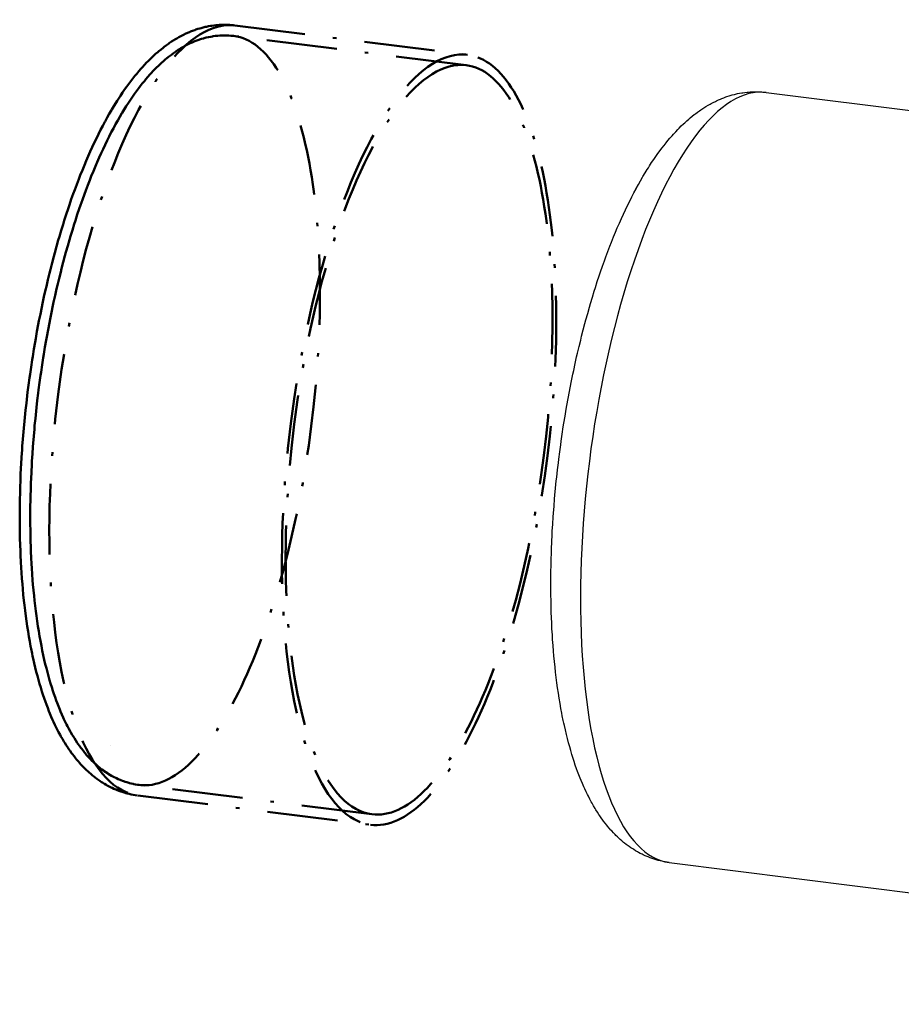
# Model space of a CAD drawing. Extents: x -170 to 856, y -328 to 180.
# Drawn here: x 356 to 481, y -241 to -101 of the extents above; entities that cross this region are included whole.
import ezdxf

# ---------------------------------------------------------------- set-up
doc = ezdxf.new("R2010")
doc.units = 0
doc.linetypes.add('STRICHPUNKT2', pattern=[18.5, 10, -4, 0.5, -4])
doc.layers.get('0').update_dxf_attribs({"linetype": 'CONTINUOUS'})
doc.layers.add('LE_ALL', color=7, linetype='CONTINUOUS', lineweight=50)
doc.layers.add('LE_RED', color=1, linetype='CONTINUOUS')

# ---------------------------------------------------------------- blocks, each defined once
blk = doc.blocks.new('FROM3D_00124', base_point=(837.91874428, -160.29486289))
at = {"layer": 'LE_ALL', "linetype": 'STRICHPUNKT2'}
for p, q in [((386.30111483, -101.88453189), (419.27447055, -106.03878423)), ((419.08697055, -107.52701934), (386.11361483, -103.37276701)), ((372.55111483, -211.02177347), (405.52447055, -215.17602581))]:
    blk.add_line(p, q, dxfattribs=at)
for points in [[(372.4505672, -211.00866926), (372.16528626, -210.96672179), (371.88082373, -210.91782514), (371.57832904, -210.85799277), (371.29646396, -210.79487275), (371.01564116, -210.72482578), (370.84742425, -210.67940023), (370.56889185, -210.59839467), (370.2915774, -210.51047258), (370.12713941, -210.45485945), (369.85232991, -210.35604381), (369.57890645, -210.25031321), (369.41915113, -210.18505461), (369.14841284, -210.06848559), (368.87921657, -209.94499061), (368.72479731, -209.87066645), (368.4584289, -209.73636584), (368.19374276, -209.59511104), (368.04508434, -209.5122907), (367.78333041, -209.36022837), (367.5233806, -209.20116092), (367.38065853, -209.11033211), (367.12370879, -208.94040767), (366.86866516, -208.76339852), (366.73179899, -208.66489144), (366.4797912, -208.47691537), (366.22977147, -208.28174035), (366.09843113, -208.17565005), (365.85145755, -207.96932523), (365.60653515, -207.75564691), (365.48015862, -207.64175599), (365.23827561, -207.41666042), (364.99849066, -207.18401158), (364.87631073, -207.0617142), (364.63955104, -206.81728538), (364.40492391, -206.56505461), (364.28600174, -206.43328185), (364.05438894, -206.16880338), (363.82493577, -205.89622332), (363.70819911, -205.75336864), (363.48176367, -205.46795943), (363.25751332, -205.17409781), (363.14179795, -205.01794095), (362.92059446, -204.71054727), (362.70160632, -204.39430112), (362.58569997, -204.22192815), (362.3698252, -203.89131885), (362.15620747, -203.55141204), (362.03889638, -203.35912957), (361.82850787, -203.00389492), (361.6204361, -202.63887937), (361.50055541, -202.42212156), (361.29589036, -202.04067631), (361.09362609, -201.64893739), (360.97011584, -201.40216589), (360.77151037, -200.99275737), (360.57541965, -200.5725245), (360.44738928, -200.2891236), (360.25529767, -199.8498462), (360.06586958, -199.39920974), (359.93267391, -199.07138251), (359.74768782, -198.6002003), (359.56555264, -198.11713674), (359.42688267, -197.73581239), (359.24974998, -197.23059221), (359.07569677, -196.71299982), (358.93168807, -196.26776877), (358.76333061, -195.72632671), (358.59832355, -195.17207482), (358.44968343, -194.65117482), (358.29121272, -194.07133973), (358.13640521, -193.47833503), (357.9845574, -192.86872049), (357.83728682, -192.24841835), (357.69403168, -191.61469215), (357.61685035, -191.25972053), (357.54127308, -190.90222705), (357.40674418, -190.23968753), (357.33456988, -189.86925325), (357.20685337, -189.18537356), (357.08373572, -188.4879346), (356.96231879, -187.75822205), (356.84884888, -187.03300545), (356.74037163, -186.29434632), (356.64330665, -185.58959204), (356.54483182, -184.82483338), (356.45173147, -184.04691648), (356.37593175, -183.3662935), (356.29314997, -182.56404739), (356.21610444, -181.74908806), (356.15896563, -181.09152108), (356.09251243, -180.25408217), (356.0321304, -179.40452754), (355.99145852, -178.7687896), (355.9418974, -177.89867456), (355.89870971, -177.01718435), (355.87265789, -176.40193291), (355.84047258, -175.50186261), (355.81492547, -174.59129022), (355.80194358, -173.99508281), (355.78753192, -173.06796403), (355.7799817, -172.13133735), (355.77877745, -171.55263937), (355.7824466, -170.6015459), (355.79315564, -169.6420475), (355.80266491, -169.07923828), (355.82462774, -168.10739124), (355.85376155, -167.12833796), (355.87312573, -166.579718), (355.91349825, -165.59046544), (355.96112362, -164.59528727), (355.98967226, -164.05908774), (356.04847197, -163.05588356), (356.11455599, -162.04810199), (356.15179336, -161.52249681), (356.22893853, -160.50887911), (356.31334846, -159.49208497), (356.35894299, -158.97520538), (356.4542527, -157.95477429), (356.55675673, -156.93260524), (356.61053249, -156.42255644), (356.72372754, -155.39895165), (356.84399617, -154.37506948), (356.90592599, -153.86994903), (357.03663045, -152.84682703), (357.17423876, -151.82489476), (357.24443847, -151.32281228), (357.39218208, -150.30382348), (357.54661263, -149.28748255), (357.6253363, -148.78658028), (357.78955747, -147.77534616), (357.9602039, -146.7681937), (358.04783993, -146.26666757), (358.22788955, -145.2667579), (358.41406083, -144.2723243), (358.51112895, -143.76844507), (358.70627477, -142.7833554), (358.9072002, -141.80508221), (359.01434937, -141.29721642), (359.22378116, -140.33034589), (359.43861594, -139.3715642), (359.55662345, -138.85819459), (359.77945885, -137.91282419), (360.00729034, -136.97673361), (360.13706242, -136.45647883), (360.37235343, -135.53575019), (360.61220817, -134.6253985), (360.75478242, -134.09703189), (361.00152273, -133.20392673), (361.25237409, -132.32219024), (361.40892441, -131.78465778), (361.66605753, -130.92197804), (361.92683421, -130.07154283), (362.09867887, -129.52398035), (362.36510711, -128.69432913), (362.63470249, -127.87767316), (362.82331616, -127.31942331), (363.09791073, -126.52518661), (363.37519325, -125.7445628), (363.58222408, -125.17519282), (363.86383632, -124.41852214), (364.14766107, -123.67594242), (364.37495376, -123.0952645), (364.66242796, -122.37806038), (364.95164972, -121.67528082), (365.20127546, -121.08337816), (365.49346346, -120.40727462), (365.78695165, -119.74578156), (366.06124501, -119.14304593), (366.35702327, -118.50939576), (366.65367919, -117.89039314), (366.95527988, -117.2775832), (367.2535694, -116.68744428), (367.55234649, -116.11184209), (367.85160457, -115.5504914), (367.88423865, -115.49017923), (368.18402617, -114.9443065), (368.48395408, -114.41271034), (368.78405829, -113.89503738), (368.83749827, -113.80432477), (369.13785269, -113.30262707), (369.43806688, -112.81478902), (369.60085066, -112.55587261), (369.76449846, -112.29949779), (370.06467653, -111.83930135), (370.36450944, -111.39245205), (370.66010631, -110.96423298), (370.95962116, -110.54258855), (371.25865552, -110.13372082), (371.52621129, -109.77797658), (371.82478785, -109.39204599), (372.12280994, -109.0182919), (372.36556078, -108.72218917), (372.66308931, -108.36932088), (372.96004165, -108.02802227), (373.18138078, -107.78060402), (373.47787526, -107.45837683), (373.77381443, -107.14712455), (373.9771343, -106.93920867), (374.27269603, -106.64545402), (374.56775609, -106.3621061), (374.75633866, -106.18612801), (375.05112484, -105.91893672), (375.34548607, -105.6616214), (375.52242852, -105.51145454), (375.81662548, -105.26917268), (376.1104879, -105.03628114), (376.27865304, -104.90705585), (376.57245339, -104.68827335), (376.86601451, -104.47844535), (377.02799712, -104.36637767), (377.32158047, -104.16991195), (377.6150167, -103.98201709), (377.77311932, -103.88425229), (378.06663605, -103.70912882), (378.36008739, -103.54224493), (378.51630125, -103.45671647), (378.80985915, -103.30214736), (379.10341681, -103.15553732), (379.25940602, -103.08083943), (379.5530596, -102.94620087), (379.84675646, -102.81928856), (380.00384504, -102.75455976), (380.29758756, -102.63936888), (380.59139144, -102.53171497), (380.75055438, -102.4765297), (381.04431267, -102.38042143), (381.33812246, -102.29169934), (381.49998271, -102.24596585), (381.79361492, -102.16867021), (382.08725961, -102.09864291), (382.25209328, -102.06250636), (382.54538964, -102.0038267), (382.8386305, -101.95232476), (383.00638227, -101.92607608), (383.29906898, -101.8858689), (383.59160464, -101.85277044), (383.76191475, -101.83676235), (384.05366083, -101.81491924), (384.34513537, -101.80013238), (384.51737855, -101.7947049), (384.8078055, -101.79113739), (385.0978191, -101.79458569), (385.27115465, -101.80000403), (385.55984848, -101.81463172), (385.84797027, -101.83624338), (386.02140138, -101.85265067), (386.14999886, -101.86647534)], [(405.71197055, -213.6877907), (372.73861483, -209.53353836), (372.47177229, -209.49639568), (372.2056404, -209.45229074), (371.94052563, -209.40126403), (371.85849223, -209.38402619), (371.5950753, -209.32399548), (371.33267445, -209.25702986), (371.23251725, -209.22956019), (370.97199917, -209.15310365), (370.71263206, -209.06970859), (370.61455922, -209.03625613), (370.35720757, -208.94339075), (370.10113534, -208.84356988), (370.00562688, -208.80441374), (369.75167817, -208.69512431), (369.49912708, -208.57884564), (369.4064547, -208.53424438), (369.15610936, -208.40846938), (368.90726663, -208.27565047), (368.81754037, -208.2258135), (368.57096024, -208.08343121), (368.32597256, -207.93392461), (368.23912598, -207.87895813), (367.99643471, -207.71977157), (367.75540976, -207.55334959), (367.67119499, -207.49319828), (367.43248132, -207.31691985), (367.1954923, -207.13325924), (367.11348417, -207.06764553), (366.87880795, -206.87388185), (366.64590086, -206.67254918), (366.56550867, -206.60091099), (366.33490933, -206.38914855), (366.10611259, -206.16958666), (366.02659819, -206.09101379), (365.80010526, -205.86060582), (365.5754413, -205.62212186), (365.49594196, -205.53529057), (365.27358733, -205.28544548), (365.05308569, -205.02720081), (364.97264071, -204.93030529), (364.75447221, -204.660077), (364.53818379, -204.38107912), (364.45576426, -204.27175836), (364.24186036, -203.98003868), (364.02987244, -203.67913552), (363.94441412, -203.55439382), (363.73489945, -203.2399074), (363.52735137, -202.91578411), (363.43779131, -202.77190379), (363.23285292, -202.43320592), (363.02995219, -202.08438468), (362.93527035, -201.91683002), (362.73517461, -201.55230805), (362.53721346, -201.17715151), (362.43648132, -200.98046424), (362.24159132, -200.58834346), (362.04896358, -200.18506272), (361.94140215, -199.95275131), (361.75219565, -199.53110664), (361.56541399, -199.09777515), (361.45046408, -198.8222028), (361.26755178, -198.36897806), (361.08726506, -197.90355317), (360.96467312, -197.57583401), (360.78881691, -197.08887106), (360.61582742, -196.58922568), (360.48574952, -196.19914396), (360.31788021, -195.67622459), (360.15316018, -195.14019176), (360.01628586, -194.6761661), (359.85751944, -194.11507033), (359.70222581, -193.54050435), (359.55992123, -192.98962742), (359.41157217, -192.38821205), (359.26705817, -191.77307003), (359.12152409, -191.12126303), (358.98511486, -190.4775706), (358.85293614, -189.82001788), (358.71908147, -189.11593947), (358.59591402, -188.42962667), (358.47738729, -187.72947265), (358.36831342, -187.04577252), (358.25922245, -186.3183961), (358.15517485, -185.57736479), (358.06790021, -184.91411315), (357.97367165, -184.14750942), (357.88487306, -183.36759948), (357.81683006, -182.72440792), (357.73818929, -181.92067073), (357.66534177, -181.10413179), (357.61434052, -180.48038157), (357.55194217, -179.64184458), (357.49567082, -178.79115811), (357.459844, -178.18604866), (357.41426376, -177.31526782), (357.37510946, -176.43312837), (357.35286734, -175.84570211), (357.32459537, -174.9454377), (357.30300897, -174.03473398), (357.29300436, -173.46389092), (357.28244001, -172.53708901), (357.27877785, -171.60088423), (357.27987919, -171.04539331), (357.28732696, -170.09516631), (357.30184746, -169.13667788), (357.31311832, -168.59518833), (357.33878477, -167.62479482), (357.37164611, -166.64737335), (357.3923295, -166.11842746), (357.43632115, -165.13125126), (357.48757978, -164.1383589), (357.51708597, -163.62040703), (357.57940808, -162.61993558), (357.64901815, -161.61512378), (357.686915, -161.10654142), (357.76747117, -160.09634362), (357.85528474, -159.08323047), (357.90128989, -158.58233729), (357.9998824, -157.5660409), (358.1056504, -156.5482882), (358.15962471, -156.05336879), (358.27595565, -155.03463745), (358.39932964, -154.01592747), (358.46127148, -153.52525338), (358.59494458, -152.50776351), (358.73547912, -151.49177576), (358.80551932, -151.00362851), (358.95604251, -149.99104601), (359.1131983, -148.98143405), (359.19159561, -148.49412877), (359.35838423, -147.49008583), (359.53153189, -146.4904542), (359.61866878, -146.0023635), (359.80104951, -145.01043551), (359.98947397, -144.02431703), (360.08585296, -143.53389493), (360.28306836, -142.55757765), (360.48597396, -141.58841105), (360.59221441, -141.09421649), (360.80342817, -140.13690367), (361.01994433, -139.18801173), (361.13677994, -138.68873166), (361.36108278, -137.75369297), (361.59027034, -136.82826135), (361.71854751, -136.322733), (361.95496376, -135.4130927), (362.19582199, -134.51414933), (362.33649944, -134.00138173), (362.58399434, -133.12009787), (362.83546859, -132.25049326), (362.9896186, -131.72968784), (363.24710634, -130.87953224), (363.50809643, -130.04192052), (363.67690823, -129.5124911), (363.94326085, -128.69603014), (364.2126303, -127.8928511), (364.39741609, -127.35444345), (364.67147333, -126.57401967), (364.94805947, -125.80748169), (365.15026405, -125.25999358), (365.43084429, -124.5177082), (365.71346951, -123.78977227), (365.93468389, -123.23337507), (366.22059649, -122.5310714), (366.50808081, -121.84343614), (366.75006083, -121.27860025), (367.04012008, -120.61784811), (367.33129537, -119.97193594), (367.59598526, -119.39946349), (367.88902653, -118.78154469), (368.18275284, -118.17848921), (368.47231289, -117.59956014), (368.76721139, -117.02545506), (369.06239596, -116.46608982), (369.37923012, -115.88233136), (369.67492038, -115.35271171), (369.97054013, -114.83756037), (370.26610175, -114.33655694), (370.30303042, -114.27493244), (370.59853458, -113.7894892), (370.89367625, -113.31809272), (371.19406066, -112.85187523), (371.48862974, -112.40772231), (371.78261849, -111.97710514), (372.0501556, -111.5960504), (372.34329673, -111.19017502), (372.63570779, -110.79726884), (372.87325954, -110.48674386), (373.16468716, -110.11625588), (373.45529529, -109.75814169), (373.66608265, -109.50537953), (373.95567315, -109.16758024), (374.24440658, -108.84155229), (374.43176261, -108.63568171), (374.71951422, -108.32810322), (375.00641414, -108.03170409), (375.17363543, -107.86362317), (375.45963355, -107.58404737), (375.74481934, -107.31508305), (375.89506639, -107.17728312), (376.17945411, -106.92374615), (376.46309394, -106.68028716), (376.59932786, -106.5666596), (376.88228108, -106.33744639), (377.16456732, -106.11781929), (377.28951193, -106.02346509), (377.5712185, -105.8170973), (377.85234738, -105.61987011), (377.96846788, -105.54092297), (378.24911019, -105.35614281), (378.52926498, -105.18010662), (378.6387565, -105.11357429), (378.91849709, -104.94932586), (379.19783445, -104.79347417), (379.30261587, -104.73709878), (379.58158567, -104.5925079), (379.86022488, -104.45601495), (379.96193528, -104.40815032), (380.24022443, -104.2825038), (380.51823907, -104.16470241), (380.61823591, -104.12420593), (380.89588689, -104.01693061), (381.17329912, -103.91729025), (381.27265825, -103.88342612), (381.54966142, -103.79406821), (381.82643863, -103.71217358), (381.92595727, -103.68452505), (382.20224885, -103.61273017), (382.47830278, -103.54826072), (382.57850697, -103.52664975), (382.85396944, -103.47214397), (383.12915776, -103.42485477), (383.23031581, -103.40926827), (383.50478077, -103.3718407), (383.77891113, -103.34154505), (383.88105438, -103.33206814), (384.15430778, -103.31155543), (384.42714407, -103.29810973), (384.53009563, -103.29486696), (384.80188519, -103.29114023), (385.07315592, -103.29443153), (385.17656717, -103.29753774), (385.4466116, -103.3104925), (385.71601994, -103.33042907), (385.81941387, -103.33995165), (385.96662961, -103.35531195), (386.11361483, -103.37276701)]]:
    blk.add_lwpolyline(points, dxfattribs=at)
for centre, major_axis, start_param, end_param in [((379.42611483, -156.45315268), (-6.875, -54.56862079), 3.14159265, 0), ((374.74904309, -155.86389703), (-6.0625, -48.11960197), 0, 6.28318531), ((379.42611483, -156.45315268), (-6.6875, -53.08038568), 0, 3.14159265), ((412.39947055, -160.60740502), (-6.875, -54.56862079), 3.14159265, 0), ((412.39947055, -160.60740502), (-6.875, -54.56862079), 0, 3.14159265), ((412.39947055, -160.60740502), (-6.6875, -53.08038568), 3.14159265, 6.28318531), ((412.39947055, -160.60740502), (-6.6875, -53.08038568), 0, 3.14159265)]:
    blk.add_ellipse(centre, major_axis=major_axis, ratio=0.33333333, start_param=start_param, end_param=end_param, dxfattribs=at)
blk = doc.blocks.new('FROM3D_00123')
blk.add_blockref('FROM3D_00124', (837.91874428, -160.29486289))
blk = doc.blocks.new('FROM3D_00122')
blk.add_blockref('FROM3D_00123', (0, 0))
blk = doc.blocks.new('FROM3D_00144', base_point=(503.1055661, -148.87537597))
blk.add_line((503.46111816, -143.24241857), (503.88266704, -143.29552874))
blk.add_lwpolyline([(504.14013537, -142.22559512), (503.76111816, -142.17784344), (504.03025634, -142.65818768)])
for start_param, end_param in [(3.60932875, 4.18648692), (4.39022896, 5.40450402)]:
    blk.add_ellipse((505.07847122, -145.32898874), major_axis=(-0.7375, -5.85372478), ratio=0.33333333, start_param=start_param, end_param=end_param)
blk = doc.blocks.new('FROM3D_00143')
blk.add_blockref('FROM3D_00144', (503.1055661, -148.87537597))
blk = doc.blocks.new('FROM3D_00146', base_point=(503.46111816, -236.93496822))
blk.add_line((503.46527025, -236.93549133), (503.46111816, -236.93496822))
blk.add_ellipse((505.07847122, -231.9956554), major_axis=(-0.7375, -5.85372478), ratio=0.33333333, start_param=5.02109919, end_param=5.75728325)
blk = doc.blocks.new('FROM3D_00145')
blk.add_blockref('FROM3D_00146', (503.46111816, -236.93496822))
blk = doc.blocks.new('FROM3D_00142')
for name in ['FROM3D_00143', 'FROM3D_00145']:
    blk.add_blockref(name, (0, 0))
blk = doc.blocks.new('FROM3D_00149', base_point=(503.49473339, -237.09991092))
for p, q in [((502.22727929, -226.91109336), (501.22624087, -226.78497438)), ((502.83724612, -232.29172969), (499.7828652, -231.90691386)), ((499.8815742, -235.49684591), (499.83009222, -235.31851717))]:
    blk.add_line(p, q)
for points in [[(503.49473339, -237.09991092), (500.31117736, -236.69882056), (500.19136753, -236.40286776), (500.08561973, -236.1220471), (499.99263286, -235.85424724), (499.91129942, -235.59759493), (499.8815742, -235.49684591), (499.81504245, -235.25304651), (499.75814638, -235.01662789), (499.71026853, -234.78625007), (499.67090211, -234.56066922), (499.63964115, -234.33871669), (499.62928208, -234.25023702), (499.60887915, -234.03150833), (499.59597688, -233.81379935), (499.59055584, -233.60585154), (499.5918262, -233.39808931), (499.59977928, -233.18852514), (499.61451587, -232.97625761), (499.6362009, -232.76035494), (499.66506566, -232.53984329), (499.70141113, -232.31369414), (499.74561228, -232.08081042), (499.7828652, -231.90691386), (499.78015061, -231.61175051), (499.78490499, -231.3294202), (499.79682536, -231.05814702), (499.81569013, -230.79632291), (499.8413538, -230.54247856), (499.8737432, -230.2952582), (499.91285512, -230.05339765), (499.95875535, -229.81570487), (500.01157788, -229.58104564), (500.06837911, -229.35984591), (500.08681383, -229.29331393), (500.15235738, -229.0730048), (500.22496843, -228.85234619), (500.30502304, -228.63043317), (500.39296648, -228.40634302), (500.489319, -228.17912385), (500.59468288, -227.94778251), (500.70975085, -227.71127149), (500.83531624, -227.4684744), (500.97228518, -227.21818988), (501.10625295, -226.98529551), (501.22624087, -226.78497438), (501.25333042, -226.7557733), (501.28910416, -226.72715872), (501.3352151, -226.6989468), (501.39370898, -226.67108668), (501.46704939, -226.64362459), (501.55818136, -226.61667332), (501.67063618, -226.59038905), (501.79434559, -226.56732779), (501.96003021, -226.54283636), (502.16232933, -226.5195883), (502.18702397, -226.51712787)], [(501.10625295, -226.98529551), (500.81830398, -227.47482942)]]:
    blk.add_lwpolyline(points)
for start_param, end_param in [(3.80065069, 4.28835794), (4.28835794, 5.33555549), (5.33555549, 5.62412727)]:
    blk.add_ellipse((501.33681383, -231.52425088), major_axis=(-0.625, -4.96078371), ratio=0.33333333, start_param=start_param, end_param=end_param)
blk = doc.blocks.new('FROM3D_00148')
blk.add_blockref('FROM3D_00149', (503.49473339, -237.09991092))
blk = doc.blocks.new('FROM3D_00151', base_point=(503.87169809, -142.37520091))
for p, q in [((505.04373083, -139.53428902), (502.2828652, -139.18645264)), ((500.81971004, -140.80577236), (500.81830398, -140.80816275)), ((503.63509555, -142.75292463), (500.31117736, -142.33415031)), ((503.05554675, -148.47023119), (499.7828652, -148.05791207)), ((499.86383387, -148.76872841), (499.83009222, -148.6518505))]:
    blk.add_line(p, q)
for points in [[(500.81971004, -140.80577236), (500.87928208, -140.70767128), (500.97153738, -140.56665041), (501.0723446, -140.42476455), (501.18244052, -140.2813478), (501.30267274, -140.13570846), (501.43401313, -139.98711805), (501.57757424, -139.83479897), (501.73462913, -139.67791065), (501.90663545, -139.51553356), (502.09526468, -139.34665084), (502.2828652, -139.18645264)], [(500.31117736, -142.33415031), (500.33766282, -142.14974472), (500.37044011, -141.97328754), (500.40944592, -141.80360842), (500.4546976, -141.63964019), (500.50629264, -141.48040014), (500.56440955, -141.32497375), (500.62593637, -141.17998305), (500.69378259, -141.03716728), (500.76839682, -140.89564484), (500.81971004, -140.80577236)], [(499.62928208, -145.143401), (499.6559398, -144.89258405), (499.68874675, -144.6477556), (499.72840034, -144.40207408), (499.77511484, -144.15454878), (499.82916691, -143.90416731), (499.89089905, -143.64988344), (499.96072429, -143.39060429), (500.03913178, -143.12517636), (500.1266939, -142.8523703), (500.22407477, -142.57086382), (500.31117736, -142.33415031)], [(503.87169809, -142.37520091), (503.63509555, -142.75292463), (503.58843395, -143.25845885)], [(502.89800192, -150.84459827), (501.22624087, -150.63397617), (501.01393469, -150.43279717), (500.82824031, -150.24664359), (500.66562787, -150.07317052), (500.52316128, -149.91040314), (500.39838513, -149.7566595), (500.28923766, -149.61048975), (500.19398339, -149.47062771), (500.11116089, -149.33595172), (500.08681383, -149.29331393), (500.01859183, -149.16396527), (499.96025507, -149.03758647), (499.91100909, -148.91333487), (499.87021398, -148.7904074), (499.86383387, -148.76872841), (499.8323573, -148.64636229), (499.80843047, -148.52372293), (499.79248746, -148.40634176), (499.78303437, -148.28727218), (499.78008086, -148.16583815), (499.7828652, -148.05791207), (499.72841653, -147.72356086), (499.68388405, -147.40436915), (499.64859709, -147.09825371), (499.62200025, -146.80334051), (499.60364132, -146.51792872), (499.59316155, -146.24045998), (499.59028826, -145.96949187), (499.59482917, -145.70367467), (499.60666839, -145.44173073), (499.62576376, -145.18243574), (499.62928208, -145.143401)]]:
    blk.add_lwpolyline(points)
for centre, major_axis, start_param, end_param in [((501.33681383, -144.85758422), (-0.625, -4.96078371), 3.80065069, 4.81195672), ((516.30344338, -146.7432023), (-0.2983125, -2.36778206), 3.14159265, 0), ((516.30344338, -146.7432023), (-0.2983125, -2.36778206), 0, 3.14159265), ((501.33681383, -144.85758422), (-0.625, -4.96078371), 4.81195672, 5.62412727)]:
    blk.add_ellipse(centre, major_axis=major_axis, ratio=0.33333333, start_param=start_param, end_param=end_param)
blk = doc.blocks.new('FROM3D_00153', base_point=(516.11636051, -149.15820766))
for points in [[(516.72122281, -144.35726197), (516.86153497, -144.56350145)], [(516.11636051, -149.15820766), (516.30344338, -148.99321608)]]:
    blk.add_lwpolyline(points)
at = {"layer": 'LE_RED'}
for p, q in [((516.41467301, -144.35185001), (516.60175588, -144.37542023)), ((515.81804801, -149.08741414), (516.00513088, -149.11098436))]:
    blk.add_line(p, q, dxfattribs=at)
for start_param, end_param in [(3.14159265, 3.76598198), (0.36136712, 2.78022553), (2.78022553, 3.14159265), (5.33677831, 0), (6.28318531, 0.36136712)]:
    blk.add_ellipse((516.30344338, -146.7432023), major_axis=(-0.2983125, -2.36778206), ratio=0.33333333, start_param=start_param, end_param=end_param, dxfattribs=at)
blk = doc.blocks.new('FROM3D_00152')
blk.add_blockref('FROM3D_00153', (516.11636051, -149.15820766))
blk = doc.blocks.new('FROM3D_00150')
for name, p in [('FROM3D_00151', (503.87169809, -142.37520091)), ('FROM3D_00152', (0, 0))]:
    blk.add_blockref(name, p)
blk = doc.blocks.new('FROM3D_00147')
for name in ['FROM3D_00150', 'FROM3D_00148']:
    blk.add_blockref(name, (0, 0))
blk = doc.blocks.new('FROM3D_00154', base_point=(461.60196974, -111.37154787))
for p, q in [((461.60196974, -111.37154787), (519.74451947, -118.6968206)), ((505.61970813, -138.35161483), (507.02282965, -138.52839152)), ((503.39737253, -146.23775886), (504.80049405, -146.41453556)), ((447.85196974, -220.50878945), (500.97870895, -227.20212945)), ((503.39737253, -236.50336816), (504.80049405, -236.68014486)), ((505.49802824, -240.46108135), (506.73373969, -240.61676636))]:
    blk.add_line(p, q)
blk.add_lwpolyline([(447.85196974, -220.50878945), (447.56647483, -220.46929662), (447.28168864, -220.42284127), (446.99792342, -220.36946505), (446.87918395, -220.34500875), (446.59731887, -220.28188873), (446.31649607, -220.21184177), (446.14827916, -220.16641621), (445.86974676, -220.08541065), (445.59243231, -219.99748856), (445.42799432, -219.94187544), (445.15318482, -219.84305979), (444.87976136, -219.73732919), (444.72000604, -219.6720706), (444.44926775, -219.55550157), (444.18007148, -219.43200659), (444.02565221, -219.35768243), (443.75928381, -219.22338182), (443.49459767, -219.08212702), (443.34593925, -218.99930668), (443.08418531, -218.84724435), (442.82423551, -218.6881769), (442.68151344, -218.59734809), (442.4245637, -218.42742365), (442.16952007, -218.2504145), (442.03265389, -218.15190742), (441.78064611, -217.96393135), (441.53062638, -217.76875633), (441.39928604, -217.66266603), (441.15231246, -217.45634121), (440.90739006, -217.24266289), (440.78101353, -217.12877197), (440.53913052, -216.9036764), (440.29934557, -216.67102756), (440.17716564, -216.54873018), (439.94040595, -216.30430136), (439.70577882, -216.05207059), (439.58685665, -215.92029783), (439.35524385, -215.65581936), (439.12579068, -215.3832393), (439.00905401, -215.24038462), (438.78261857, -214.95497541), (438.55836823, -214.66111379), (438.44265286, -214.50495693), (438.22144937, -214.19756325), (438.00246123, -213.8813171), (437.88655487, -213.70894413), (437.67068011, -213.37833483), (437.45706238, -213.03842802), (437.33975129, -212.84614555), (437.12936278, -212.4909109), (436.92129101, -212.12589535), (436.80141032, -211.90913754), (436.59674527, -211.52769229), (436.39448099, -211.13595337), (436.27097075, -210.88918188), (436.07236528, -210.47977335), (435.87627456, -210.05954048), (435.74824419, -209.77613958), (435.55615258, -209.33686218), (435.36672449, -208.88622572), (435.23352881, -208.55839849), (435.04854273, -208.08721628), (434.86640755, -207.60415272), (434.72773758, -207.22282837), (434.55060489, -206.71760819), (434.37655168, -206.2000158), (434.23254298, -205.75478475), (434.06418552, -205.21334269), (433.89917846, -204.6590908), (433.75053834, -204.1381908), (433.59206763, -203.55835571), (433.43726011, -202.96535101), (433.28541231, -202.35573647), (433.13814173, -201.73543433), (432.99488659, -201.10170813), (432.91770526, -200.74673651), (432.84212798, -200.38924303), (432.70759909, -199.72670351), (432.63542479, -199.35626923), (432.50770828, -198.67238954), (432.38459063, -197.97495058), (432.2631737, -197.24523803), (432.14970379, -196.52002143), (432.04122654, -195.7813623), (431.94416156, -195.07660802), (431.84568673, -194.31184936), (431.75258638, -193.53393246), (431.67678666, -192.85330948), (431.59400487, -192.05106337), (431.51695934, -191.23610404), (431.45982054, -190.57853707), (431.39336734, -189.74109815), (431.33298531, -188.89154352), (431.29231343, -188.25580558), (431.24275231, -187.38569055), (431.19956462, -186.50420033), (431.1735128, -185.88894889), (431.14132749, -184.98887859), (431.11578038, -184.0783062), (431.10279849, -183.48209879), (431.08838683, -182.55498001), (431.08083661, -181.61835333), (431.07963236, -181.03965535), (431.08330151, -180.08856188), (431.09401054, -179.12906348), (431.10351982, -178.56625426), (431.12548265, -177.59440722), (431.15461646, -176.61535394), (431.17398064, -176.06673398), (431.21435316, -175.07748142), (431.26197853, -174.08230326), (431.29052717, -173.54610372), (431.34932688, -172.54289954), (431.4154109, -171.53511797), (431.45264827, -171.00951279), (431.52979343, -169.99589509), (431.61420337, -168.97910095), (431.6597979, -168.46222136), (431.75510761, -167.44179027), (431.85761164, -166.41962122), (431.9113874, -165.90957242), (432.02458244, -164.88596763), (432.14485108, -163.86208546), (432.2067809, -163.35696501), (432.33748536, -162.33384301), (432.47509367, -161.31191074), (432.54529338, -160.80982826), (432.69303698, -159.79083946), (432.84746754, -158.77449853), (432.92619121, -158.27359626), (433.09041238, -157.26236214), (433.26105881, -156.25520968), (433.34869484, -155.75368355), (433.52874445, -154.75377388), (433.71491574, -153.75934028), (433.81198386, -153.25546105), (434.00712968, -152.27037139), (434.20805511, -151.29209819), (434.31520428, -150.7842324), (434.52463607, -149.81736187), (434.73947085, -148.85858018), (434.85747836, -148.34521058), (435.08031376, -147.39984017), (435.30814525, -146.46374959), (435.43791733, -145.94349482), (435.67320834, -145.02276617), (435.91306308, -144.11241448), (436.05563733, -143.58404787), (436.30237764, -142.69094271), (436.553229, -141.80920622), (436.70977932, -141.27167376), (436.96691244, -140.40899402), (437.22768912, -139.55855881), (437.39953378, -139.01099633), (437.66596202, -138.18134511), (437.9355574, -137.36468914), (438.12417107, -136.80643929), (438.39876564, -136.01220259), (438.67604816, -135.23157878), (438.88307899, -134.6622088), (439.16469123, -133.90553812), (439.44851598, -133.1629584), (439.67580867, -132.58228048), (439.96328286, -131.86507636), (440.25250463, -131.1622968), (440.50213036, -130.57039414), (440.79431837, -129.8942906), (441.08780656, -129.23279754), (441.36209992, -128.63006191), (441.65787818, -127.99641174), (441.9545341, -127.37740912), (442.25613478, -126.76459918), (442.55442431, -126.17446026), (442.8532014, -125.59885807), (443.15245948, -125.03750738), (443.18509356, -124.97719521), (443.48488108, -124.43132248), (443.78480899, -123.89972632), (444.0849132, -123.38205336), (444.13835318, -123.29134075), (444.4387076, -122.78964305), (444.73892179, -122.301805), (444.90170556, -122.04288859), (445.06535337, -121.78651378), (445.36553144, -121.32631733), (445.66536435, -120.87946803), (445.96096122, -120.45124896), (446.26047607, -120.02960453), (446.55951043, -119.6207368), (446.8270662, -119.26499256), (447.12564276, -118.87906197), (447.42366485, -118.50530788), (447.66641569, -118.20920515), (447.96394422, -117.85633686), (448.26089656, -117.51503825), (448.48223569, -117.26762), (448.77873017, -116.94539281), (449.07466934, -116.63414054), (449.27798921, -116.42622465), (449.57355094, -116.13247), (449.86861099, -115.84912208), (450.05719356, -115.67314399), (450.35197975, -115.4059527), (450.64634098, -115.14863738), (450.82328343, -114.99847052), (451.11748039, -114.75618867), (451.41134281, -114.52329712), (451.57950795, -114.39407183), (451.8733083, -114.17528933), (452.16686942, -113.96546134), (452.32885203, -113.85339365), (452.62243538, -113.65692793), (452.91587161, -113.46903307), (453.07397422, -113.37126827), (453.36749096, -113.1961448), (453.6609423, -113.02926091), (453.81715615, -112.94373245), (454.11071406, -112.78916334), (454.40427172, -112.6425533), (454.56026092, -112.56785541), (454.8539145, -112.43321685), (455.14761137, -112.30630455), (455.30469995, -112.24157574), (455.59844247, -112.12638486), (455.89224635, -112.01873095), (456.05140929, -111.96354568), (456.34516758, -111.86743742), (456.63897737, -111.77871532), (456.80083762, -111.73298183), (457.09446983, -111.65568619), (457.38811452, -111.58565889), (457.55294819, -111.54952234), (457.84624455, -111.49084268), (458.13948541, -111.43934074), (458.30723718, -111.41309206), (458.59992389, -111.37288488), (458.89245955, -111.33978642), (459.06276966, -111.32377833), (459.35451574, -111.30193522), (459.64599027, -111.28714836), (459.81823346, -111.28172088), (460.10866041, -111.27815337), (460.39867401, -111.28160167), (460.57200956, -111.28702001), (460.86070339, -111.3016477), (461.14882518, -111.32325936), (461.32225629, -111.33966665), (461.60196974, -111.37154787)])
for centre, major_axis, start_param, end_param in [((522.54450987, -257.45157126), (-18.75, -148.82351125), 3.27703478, 3.82777864), ((523.94763139, -257.62834796), (-18.75, -148.82351125), 3.30775189, 3.82777864), ((454.72696974, -165.94016866), (-6.875, -54.56862079), 3.14159265, 0), ((506.74802824, -146.29161192), (-1.25, -9.92156742), 3.82777864, 4.74893725), ((508.15114976, -146.46838862), (-1.25, -9.92156742), 3.82777864, 4.74893725), ((553.65720824, -147.04555477), (-18.75, -148.82351125), 4.74893725, 5.39857496), ((555.06032976, -147.22233146), (-18.75, -148.82351125), 4.74893725, 5.39857496), ((506.74802824, -230.53951393), (-1.25, -9.92156742), 5.39857496, 6.28318531), ((508.15114976, -230.71629063), (-1.25, -9.92156742), 5.39857496, 6.23204891)]:
    blk.add_ellipse(centre, major_axis=major_axis, ratio=0.33333333, start_param=start_param, end_param=end_param)
blk = doc.blocks.new('FROM3D_00141')
for name, p in [('FROM3D_00154', (461.60196974, -111.37154787)), ('FROM3D_00147', (0, 0)), ('FROM3D_00142', (0, 0))]:
    blk.add_blockref(name, p)
blk = doc.blocks.new('FROM3D_00121')
for name in ['FROM3D_00122', 'FROM3D_00141']:
    blk.add_blockref(name, (0, 0))
blk = doc.blocks.new('FIG3D05_00120')
blk.add_blockref('FROM3D_00121', (0, 0))
blk = doc.blocks.new('ANS3D05_00119')
blk.add_blockref('FIG3D05_00120', (0, 0))

msp = doc.modelspace()

# ---------------------------------------------------------------- block references
msp.add_blockref('ANS3D05_00119', (0, 0))

doc.saveas('drawing.dxf')
